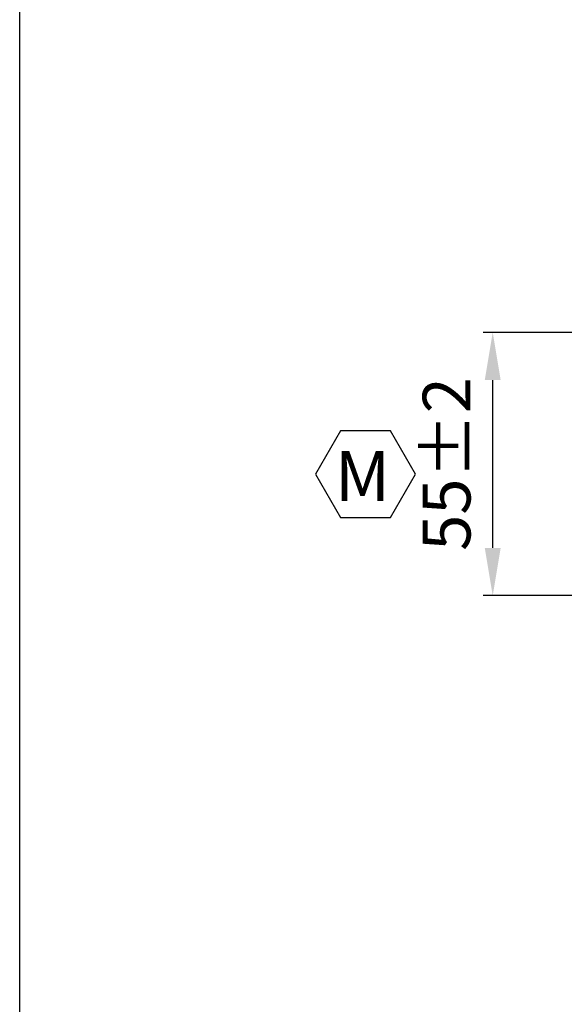
# Model space of a CAD drawing. Units: millimetres. Extents: x 5681 to 7016, y -1785 to -776.
# Drawn here: x 5681 to 5795, y -1579 to -1373 of the extents above; entities that cross this region are included whole.
import ezdxf

# ---------------------------------------------------------------- set-up
doc = ezdxf.new("R2010")
doc.units = ezdxf.units.MM
doc.header["$LTSCALE"] = 200
doc.layers.add('CBDR', color=9, linetype='Continuous')
doc.styles.add('ROMANT', font='romant', dxfattribs={"height": 0.12})
doc.styles.get("Standard").update_dxf_attribs({"font": 'SimSun.ttf'})
doc.dimstyles.new('副本 (2)ISO-25-0.5', dxfattribs={"dimtxt": 10, "dimasz": 10, "dimexe": 2, "dimexo": 2, "dimgap": 3, "dimtad": 1, "dimdec": 0, "dimdsep": 46, "dimtxsty": 'Standard', "dimcen": 0, "dimclrd": 3, "dimclre": 3, "dimclrt": 3, "dimadec": 0, "dimazin": 0, "dimtfac": 1, "dimtdec": 0, "dimtmove": 0, "dimatfit": 3, "dimfxl": 1, "dimarcsym": 0})

# ---------------------------------------------------------------- blocks, each defined once
blk = doc.blocks.new('*D71')
at = {"color": 3, "lineweight": -2, "ltscale": 10}
for p, q in [((5807.46, -1438.68), (5777.85, -1438.68)), ((5779.85, -1483.79), (5779.85, -1448.68)), ((5802.7, -1493.79), (5777.85, -1493.79))]:
    blk.add_line(p, q, dxfattribs=at)
at = {"color": 3, "ltscale": 10}
for points in [[(5778.18, -1448.68), (5781.51, -1448.68), (5779.85, -1438.68)], [(5778.18, -1483.79), (5781.51, -1483.79), (5779.85, -1493.79)]]:
    blk.add_solid(points, dxfattribs=at)
at = {"layer": 'Defpoints', "color": 0, "ltscale": 10}
for p in [(5779.85, -1438.68), (5809.46, -1438.68), (5804.7, -1493.79)]:
    blk.add_point(p, dxfattribs=at)
at = {"color": 3, "ltscale": 10, "insert": (5771.48, -1466.24), "char_height": 10, "attachment_point": 5, "rotation": 90}
blk.add_mtext('55±2', dxfattribs=at)

msp = doc.modelspace()

# ---------------------------------------------------------------- linework, layer by layer
at = {"color": 7}
msp.add_lwpolyline([(5763.68, -1468.37), (5758.45, -1459.29), (5747.97, -1459.29), (5742.73, -1468.37), (5747.97, -1477.44), (5758.45, -1477.44)], close=True, dxfattribs=at)
at = {"layer": 'CBDR', "color": 0}
msp.add_line((5680.77, -1785.46), (5680.77, -870.41), dxfattribs=at)

# ---------------------------------------------------------------- texts
at = {"color": 7, "style": 'ROMANT'}
msp.add_text('M', height=10.49, dxfattribs=at).set_placement((5746.77, -1474.01))

# ---------------------------------------------------------------- dimensions: what is measured, and where the dimension line sits
at = {"ltscale": 10}
dim = msp.add_linear_dim(base=(5779.85, -1438.68), p1=(5804.7, -1493.79), p2=(5809.46, -1438.68), angle=90, dimstyle='副本 (2)ISO-25-0.5', override={"dimgap": 3, "dimtol": 1, "dimlim": 0, "dimtp": 2, "dimtm": 2}, dxfattribs=at)
dim.commit()
dim.dimension.update_dxf_attribs({"geometry": '*D71', "text_midpoint": (5771.48, -1466.24)})

doc.saveas('drawing.dxf')
